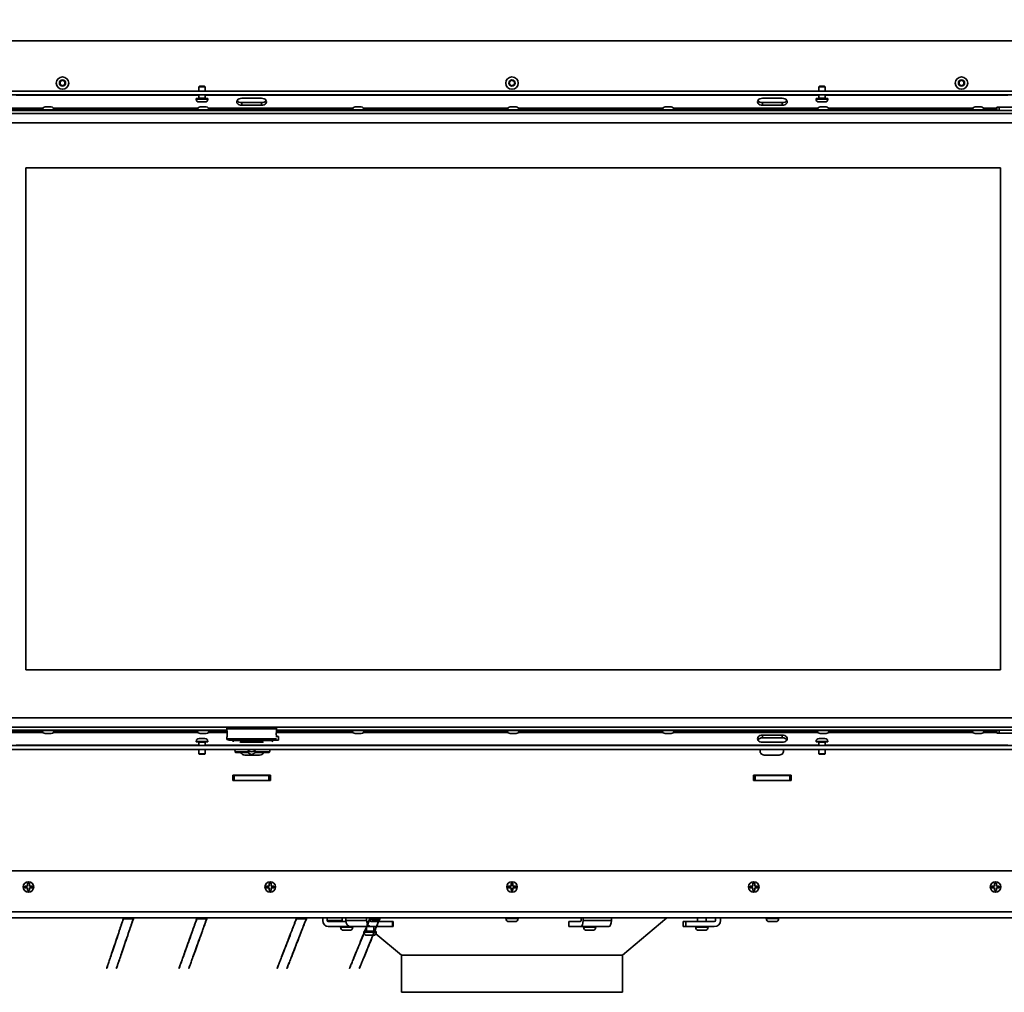
# Model space of a CAD drawing. Units: millimetres. Extents: x 400 to 5840, y 100 to 4100.
# Drawn here: x 839 to 1633, y 2679 to 3464 of the extents above; entities that cross this region are included whole.
import ezdxf

# ---------------------------------------------------------------- set-up
doc = ezdxf.new("R2010")
doc.units = ezdxf.units.MM
doc.header["$LTSCALE"] = 20
for name, color, linetype, lineweight in [('Bemaßungen(DIN)', 7, 'Continuous', 25), ('Sichtbare Kanten(DIN)', 7, 'Continuous', 35), ('Sichtbare tangentiale Kanten(DIN)', 7, 'Continuous', 35)]:
    doc.layers.add(name, color=color, linetype=linetype, lineweight=lineweight)
doc.styles.add('Aktuell-BSI', font='arial.ttf')
doc.dimstyles.new('STANDARD-DIN-Ortner', dxfattribs={"dimscale": 20, "dimtxt": 2.5, "dimasz": 2.5, "dimexe": 3.175, "dimexo": 0, "dimgap": 0.8, "dimtad": 1, "dimdec": 1, "dimrnd": 1e-08, "dimtxsty": 'Aktuell-BSI', "dimcen": 0.09, "dimdle": 10, "dimclrd": 7, "dimclre": 7, "dimclrt": 7, "dimadec": 0, "dimazin": 2, "dimtfac": 4, "dimtmove": 0, "dimatfit": 3, "dimfxl": 1, "dimtolj": 1, "dimtzin": 0, "dimlwd": 25, "dimlwe": 25, "dimarcsym": 0})

# ---------------------------------------------------------------- blocks, each defined once
blk = doc.blocks.new('*D7')
at = {"layer": 'Bemaßungen(DIN)', "color": 7, "linetype": 'Continuous', "lineweight": 25, "transparency": 16777216}
for p, q in [((780.76, 3403.45), (780.76, 3976.15)), ((1690.76, 3406.45), (1690.76, 3976.15)), ((830.76, 3912.65), (1640.76, 3912.65))]:
    blk.add_line(p, q, dxfattribs=at)
at = {"layer": 'Bemaßungen(DIN)', "color": 7, "linetype": 'Continuous', "transparency": 16777216}
for points in [[(830.76, 3920.98), (830.76, 3904.31), (780.76, 3912.65)], [(1640.76, 3920.98), (1640.76, 3904.31), (1690.76, 3912.65)]]:
    blk.add_solid(points, dxfattribs=at)
at = {"layer": 'Defpoints', "color": 0, "linetype": 'Continuous', "transparency": 16777216}
for p in [(1690.76, 3912.65), (780.76, 3403.45), (1690.76, 3406.45)]:
    blk.add_point(p, dxfattribs=at)
at = {"layer": 'Bemaßungen(DIN)', "color": 7, "linetype": 'Continuous', "lineweight": 25, "transparency": 16777216, "insert": (1180.61, 3979.71), "char_height": 50, "attachment_point": 1, "style": 'Aktuell-BSI'}
blk.add_mtext('\\A1;910', dxfattribs=at)
blk = doc.blocks.new('*D8')
at = {"layer": 'Bemaßungen(DIN)', "color": 7, "linetype": 'Continuous', "lineweight": 25, "transparency": 16777216}
for p, q in [((799.76, 3388.45), (799.76, 3848.33)), ((1673.76, 3388.45), (1673.76, 3848.33)), ((849.76, 3784.83), (1623.76, 3784.83))]:
    blk.add_line(p, q, dxfattribs=at)
at = {"layer": 'Bemaßungen(DIN)', "color": 7, "linetype": 'Continuous', "transparency": 16777216}
for points in [[(849.76, 3793.16), (849.76, 3776.49), (799.76, 3784.83)], [(1623.76, 3793.16), (1623.76, 3776.49), (1673.76, 3784.83)]]:
    blk.add_solid(points, dxfattribs=at)
at = {"layer": 'Defpoints', "color": 0, "linetype": 'Continuous', "transparency": 16777216}
for p in [(1673.76, 3784.83), (799.76, 3388.45), (1673.76, 3388.45)]:
    blk.add_point(p, dxfattribs=at)
at = {"layer": 'Bemaßungen(DIN)', "color": 7, "linetype": 'Continuous', "lineweight": 25, "transparency": 16777216, "insert": (1181.6, 3851.89), "char_height": 50, "attachment_point": 1, "style": 'Aktuell-BSI'}
blk.add_mtext('\\A1;874', dxfattribs=at)

msp = doc.modelspace()

# ---------------------------------------------------------------- linework, layer by layer
at = {"layer": 'Sichtbare Kanten(DIN)'}
for p, q in [((799.26, 3446.95), (1672.26, 3446.95)), ((871.26, 3414.1), (873.26, 3415.25)), ((873.26, 3415.25), (875.26, 3414.1)), ((1233.76, 3414.1), (1235.76, 3415.25)), ((1235.76, 3415.25), (1237.76, 3414.1)), ((1596.26, 3414.1), (1598.26, 3415.25)), ((1598.26, 3415.25), (1600.26, 3414.1)), ((871.26, 3411.79), (871.26, 3414.1)), ((873.26, 3410.64), (871.26, 3411.79)), ((875.26, 3411.79), (873.26, 3410.64)), ((875.26, 3414.1), (875.26, 3411.79)), ((983.75, 3410.45), (983.26, 3409.95)), ((988.26, 3409.95), (983.26, 3409.95)), ((983.26, 3409.95), (983.26, 3406.45)), ((983.75, 3410.45), (987.77, 3410.45)), ((987.77, 3410.45), (988.26, 3409.95)), ((988.26, 3409.95), (988.26, 3406.45)), ((1233.76, 3411.79), (1233.76, 3414.1)), ((1235.76, 3410.64), (1233.76, 3411.79)), ((1237.76, 3411.79), (1235.76, 3410.64)), ((1237.76, 3414.1), (1237.76, 3411.79)), ((1483.75, 3410.45), (1483.26, 3409.95)), ((1488.26, 3409.95), (1483.26, 3409.95)), ((1483.26, 3409.95), (1483.26, 3406.45)), ((1483.75, 3410.45), (1487.77, 3410.45)), ((1487.77, 3410.45), (1488.26, 3409.95)), ((1488.26, 3409.95), (1488.26, 3406.45)), ((1596.26, 3411.79), (1596.26, 3414.1)), ((1598.26, 3410.64), (1596.26, 3411.79)), ((1600.26, 3411.79), (1598.26, 3410.64)), ((1600.26, 3414.1), (1600.26, 3411.79)), ((1687.76, 3406.45), (780.76, 3406.45)), ((1687.76, 3403.45), (780.76, 3403.45)), ((990.51, 3400.45), (981.01, 3400.45)), ((981.01, 3400.45), (981.01, 3400.07)), ((983.26, 3403.45), (983.26, 3400.65)), ((988.26, 3403.45), (988.26, 3400.65)), ((990.51, 3400.45), (990.51, 3400.07)), ((1017.76, 3400.68), (1033.76, 3400.68)), ((1437.76, 3400.68), (1453.76, 3400.68)), ((1490.51, 3400.45), (1481.01, 3400.45)), ((1481.01, 3400.45), (1481.01, 3400.07)), ((1483.26, 3403.45), (1483.26, 3400.65)), ((1488.26, 3403.45), (1488.26, 3400.65)), ((1490.51, 3400.45), (1490.51, 3400.07)), ((857.02, 3391.55), (797.26, 3391.55)), ((800.26, 3390.95), (1673.26, 3390.95)), ((857.01, 3391.33), (857.01, 3390.95)), ((859.38, 3393.7), (864.14, 3393.7)), ((982.02, 3391.55), (866.5, 3391.55)), ((866.51, 3391.33), (866.51, 3390.95)), ((982.01, 3391.33), (982.01, 3390.95)), ((988.14, 3397.7), (983.38, 3397.7)), ((984.38, 3393.7), (989.14, 3393.7)), ((1107.02, 3391.55), (991.5, 3391.55)), ((991.51, 3391.33), (991.51, 3390.95)), ((1033.76, 3397.14), (1017.76, 3397.14)), ((1033.76, 3395.02), (1017.76, 3395.02)), ((1107.01, 3391.33), (1107.01, 3390.95)), ((1109.38, 3393.7), (1114.14, 3393.7)), ((1232.02, 3391.55), (1116.5, 3391.55)), ((1116.51, 3391.33), (1116.51, 3390.95)), ((1232.01, 3391.33), (1232.01, 3390.95)), ((1234.38, 3393.7), (1239.14, 3393.7)), ((1357.02, 3391.55), (1241.5, 3391.55)), ((1241.51, 3391.33), (1241.51, 3390.95)), ((1357.01, 3391.33), (1357.01, 3390.95)), ((1359.38, 3393.7), (1364.14, 3393.7)), ((1482.02, 3391.55), (1366.5, 3391.55)), ((1366.51, 3391.33), (1366.51, 3390.95)), ((1453.76, 3397.14), (1437.76, 3397.14)), ((1453.76, 3395.02), (1437.76, 3395.02)), ((1482.01, 3391.33), (1482.01, 3390.95)), ((1488.14, 3397.7), (1483.38, 3397.7)), ((1484.38, 3393.7), (1489.14, 3393.7)), ((1607.02, 3391.55), (1491.5, 3391.55)), ((1491.51, 3391.33), (1491.51, 3390.95)), ((1607.01, 3391.33), (1607.01, 3390.95)), ((1609.38, 3393.7), (1614.14, 3393.7)), ((1626.76, 3391.55), (1616.5, 3391.55)), ((1616.51, 3391.33), (1616.51, 3390.95)), ((1628.76, 3393.45), (1626.76, 3393.45)), ((1626.76, 3390.95), (1626.76, 3393.45)), ((1628.76, 3393.45), (1657.63, 3393.45)), ((1673.26, 3380.95), (800.26, 3380.95)), ((843.76, 2939.65), (843.76, 3344.45)), ((843.76, 3344.45), (1629.76, 3344.45)), ((1629.76, 3344.45), (1629.76, 2939.65)), ((1629.76, 2939.65), (843.76, 2939.65)), ((1673.26, 2900.95), (800.26, 2900.95)), ((800.26, 2890.95), (1005.88, 2890.95)), ((857.01, 2890.57), (857.01, 2890.95)), ((866.51, 2890.57), (866.51, 2890.95)), ((982.01, 2890.57), (982.01, 2890.95)), ((991.51, 2890.57), (991.51, 2890.95)), ((1005.88, 2892.06), (1005.88, 2890.8)), ((1044.88, 2893.06), (1006.88, 2893.06)), ((1045.88, 2892.06), (1045.88, 2890.8)), ((1045.88, 2890.95), (1673.26, 2890.95)), ((1107.01, 2890.57), (1107.01, 2890.95)), ((1116.51, 2890.57), (1116.51, 2890.95)), ((1232.01, 2890.57), (1232.01, 2890.95)), ((1241.51, 2890.57), (1241.51, 2890.95)), ((1357.01, 2890.57), (1357.01, 2890.95)), ((1366.51, 2890.57), (1366.51, 2890.95)), ((1482.01, 2890.57), (1482.01, 2890.95)), ((1491.51, 2890.57), (1491.51, 2890.95)), ((1607.01, 2890.57), (1607.01, 2890.95)), ((1616.51, 2890.57), (1616.51, 2890.95)), ((1626.76, 2890.95), (1626.76, 2888.45)), ((795.65, 2890.34), (857.02, 2890.34)), ((864.14, 2888.2), (859.38, 2888.2)), ((866.5, 2890.34), (982.02, 2890.34)), ((983.38, 2884.2), (988.14, 2884.2)), ((989.14, 2888.2), (984.38, 2888.2)), ((991.5, 2890.34), (1005.94, 2890.34)), ((1005.88, 2885.32), (1005.88, 2884.06)), ((1006.88, 2883.06), (1044.62, 2883.06)), ((1007.32, 2883.06), (1007.32, 2882.83)), ((1047.32, 2882.83), (1007.32, 2882.83)), ((1010.9, 2881.4), (1010.65, 2882.56)), ((1042.8, 2882.56), (1042.46, 2881.41)), ((1045.82, 2890.34), (1107.02, 2890.34)), ((1047.32, 2885.83), (1045.82, 2885.83)), ((1047.32, 2885.83), (1047.32, 2882.83)), ((1114.14, 2888.2), (1109.38, 2888.2)), ((1116.5, 2890.34), (1232.02, 2890.34)), ((1239.14, 2888.2), (1234.38, 2888.2)), ((1241.5, 2890.34), (1357.02, 2890.34)), ((1364.14, 2888.2), (1359.38, 2888.2)), ((1366.5, 2890.34), (1482.02, 2890.34)), ((1437.76, 2886.87), (1453.76, 2886.87)), ((1437.76, 2884.75), (1453.76, 2884.75)), ((1483.38, 2884.2), (1488.14, 2884.2)), ((1489.14, 2888.2), (1484.38, 2888.2)), ((1491.5, 2890.34), (1607.02, 2890.34)), ((1614.14, 2888.2), (1609.38, 2888.2)), ((1616.5, 2890.34), (1626.76, 2890.34)), ((1628.76, 2888.45), (1626.76, 2888.45)), ((1628.76, 2888.45), (1657.63, 2888.45)), ((783.76, 2878.45), (1690.76, 2878.45)), ((783.76, 2875.45), (1690.76, 2875.45)), ((981.01, 2881.45), (981.01, 2881.83)), ((981.01, 2881.45), (990.51, 2881.45)), ((983.26, 2878.45), (983.26, 2881.25)), ((983.26, 2871.94), (983.26, 2875.45)), ((988.26, 2878.45), (988.26, 2881.25)), ((988.26, 2871.94), (988.26, 2875.45)), ((990.51, 2881.45), (990.51, 2881.83)), ((1012.57, 2873.56), (1012.17, 2875.45)), ((1033.76, 2881.21), (1017.76, 2881.21)), ((1040.73, 2875.45), (1040.18, 2873.56)), ((1453.76, 2881.21), (1437.76, 2881.21)), ((1481.01, 2881.45), (1481.01, 2881.83)), ((1481.01, 2881.45), (1490.51, 2881.45)), ((1483.26, 2878.45), (1483.26, 2881.25)), ((1483.26, 2871.94), (1483.26, 2875.45)), ((1488.26, 2878.45), (1488.26, 2881.25)), ((1488.26, 2871.94), (1488.26, 2875.45)), ((1490.51, 2881.45), (1490.51, 2881.83)), ((983.26, 2871.94), (988.26, 2871.94)), ((983.75, 2871.45), (983.26, 2871.94)), ((987.77, 2871.45), (983.75, 2871.45)), ((987.77, 2871.45), (988.26, 2871.94)), ((1023.21, 2872.9), (1012.73, 2872.9)), ((1020.26, 2870.8), (1032.26, 2870.8)), ((1025.81, 2871.4), (1025.77, 2871.4)), ((1039.95, 2872.9), (1028.41, 2872.9)), ((1451.26, 2870.8), (1439.26, 2870.8)), ((1483.26, 2871.94), (1488.26, 2871.94)), ((1483.75, 2871.45), (1483.26, 2871.94)), ((1487.77, 2871.45), (1483.75, 2871.45)), ((1487.77, 2871.45), (1488.26, 2871.94)), ((1010.51, 2854.65), (1010.51, 2850.2)), ((1041.01, 2854.65), (1010.51, 2854.65)), ((1010.76, 2854.45), (1010.51, 2854.45)), ((1011.76, 2854.45), (1010.76, 2854.45)), ((1010.76, 2850.45), (1010.76, 2854.45)), ((1039.76, 2854.45), (1011.76, 2854.45)), ((1040.76, 2854.45), (1039.76, 2854.45)), ((1041.01, 2854.45), (1040.76, 2854.45)), ((1040.76, 2854.45), (1040.76, 2850.45)), ((1041.01, 2850.2), (1041.01, 2854.65)), ((1430.51, 2854.65), (1430.51, 2850.2)), ((1461.01, 2854.65), (1430.51, 2854.65)), ((1430.51, 2854.45), (1430.76, 2854.45)), ((1430.76, 2850.45), (1430.76, 2854.45)), ((1430.76, 2854.45), (1431.76, 2854.45)), ((1431.76, 2854.45), (1459.76, 2854.45)), ((1459.76, 2854.45), (1460.76, 2854.45)), ((1460.76, 2854.45), (1460.76, 2850.45)), ((1460.76, 2854.45), (1461.01, 2854.45)), ((1461.01, 2850.2), (1461.01, 2854.65)), ((1010.76, 2850.45), (1010.51, 2850.45)), ((1010.51, 2850.2), (1041.01, 2850.2)), ((1011.76, 2850.45), (1010.76, 2850.45)), ((1039.76, 2850.45), (1011.76, 2850.45)), ((1040.76, 2850.45), (1039.76, 2850.45)), ((1041.01, 2850.45), (1040.76, 2850.45)), ((1430.51, 2850.45), (1430.76, 2850.45)), ((1430.51, 2850.2), (1461.01, 2850.2)), ((1430.76, 2850.45), (1431.76, 2850.45)), ((1431.76, 2850.45), (1459.76, 2850.45)), ((1459.76, 2850.45), (1460.76, 2850.45)), ((1460.76, 2850.45), (1461.01, 2850.45)), ((1658.21, 2777.45), (716.46, 2777.45)), ((842.76, 2765.2), (842.76, 2763.7)), ((845.01, 2765.2), (842.76, 2765.2)), ((842.76, 2763.7), (845.01, 2763.7)), ((845.01, 2767.45), (845.01, 2765.2)), ((846.51, 2767.45), (845.01, 2767.45)), ((845.01, 2763.7), (845.01, 2761.45)), ((846.51, 2765.2), (846.51, 2767.45)), ((848.76, 2765.2), (846.51, 2765.2)), ((846.51, 2763.7), (848.76, 2763.7)), ((846.51, 2761.45), (846.51, 2763.7)), ((848.76, 2763.7), (848.76, 2765.2)), ((1037.76, 2765.2), (1037.76, 2763.7)), ((1040.01, 2765.2), (1037.76, 2765.2)), ((1037.76, 2763.7), (1040.01, 2763.7)), ((1040.01, 2767.45), (1040.01, 2765.2)), ((1041.51, 2767.45), (1040.01, 2767.45)), ((1040.01, 2763.7), (1040.01, 2761.45)), ((1041.51, 2765.2), (1041.51, 2767.45)), ((1043.76, 2765.2), (1041.51, 2765.2)), ((1041.51, 2763.7), (1043.76, 2763.7)), ((1041.51, 2761.45), (1041.51, 2763.7)), ((1043.76, 2763.7), (1043.76, 2765.2)), ((1232.76, 2765.2), (1232.76, 2763.7)), ((1235.01, 2765.2), (1232.76, 2765.2)), ((1232.76, 2763.7), (1235.01, 2763.7)), ((1235.01, 2767.45), (1235.01, 2765.2)), ((1236.51, 2767.45), (1235.01, 2767.45)), ((1235.01, 2763.7), (1235.01, 2761.45)), ((1236.51, 2765.2), (1236.51, 2767.45)), ((1238.76, 2765.2), (1236.51, 2765.2)), ((1236.51, 2763.7), (1238.76, 2763.7)), ((1236.51, 2761.45), (1236.51, 2763.7)), ((1238.76, 2763.7), (1238.76, 2765.2)), ((1427.76, 2765.2), (1427.76, 2763.7)), ((1430.01, 2765.2), (1427.76, 2765.2)), ((1427.76, 2763.7), (1430.01, 2763.7)), ((1430.01, 2767.45), (1430.01, 2765.2)), ((1431.51, 2767.45), (1430.01, 2767.45)), ((1430.01, 2763.7), (1430.01, 2761.45)), ((1431.51, 2765.2), (1431.51, 2767.45)), ((1433.76, 2765.2), (1431.51, 2765.2)), ((1431.51, 2763.7), (1433.76, 2763.7)), ((1431.51, 2761.45), (1431.51, 2763.7)), ((1433.76, 2763.7), (1433.76, 2765.2)), ((1622.76, 2765.2), (1622.76, 2763.7)), ((1625.01, 2765.2), (1622.76, 2765.2)), ((1622.76, 2763.7), (1625.01, 2763.7)), ((1625.01, 2767.45), (1625.01, 2765.2)), ((1626.51, 2767.45), (1625.01, 2767.45)), ((1625.01, 2763.7), (1625.01, 2761.45)), ((1626.51, 2765.2), (1626.51, 2767.45)), ((1628.76, 2765.2), (1626.51, 2765.2)), ((1626.51, 2763.7), (1628.76, 2763.7)), ((1626.51, 2761.45), (1626.51, 2763.7)), ((1628.76, 2763.7), (1628.76, 2765.2)), ((845.01, 2761.45), (846.51, 2761.45)), ((1040.01, 2761.45), (1041.51, 2761.45)), ((1235.01, 2761.45), (1236.51, 2761.45)), ((1430.01, 2761.45), (1431.51, 2761.45)), ((1625.01, 2761.45), (1626.51, 2761.45)), ((1755.76, 2739.45), (715.76, 2739.45)), ((922.38, 2739), (922.38, 2739.45)), ((922.38, 2738.65), (924.38, 2738.65)), ((924.38, 2738.65), (928.38, 2738.65)), ((926.38, 2739), (926.38, 2739.45)), ((928.38, 2738.65), (930.38, 2738.65)), ((930.38, 2739), (930.38, 2739.45)), ((981.61, 2739), (981.61, 2739.45)), ((983.61, 2738.65), (981.61, 2738.65)), ((983.61, 2738.65), (987.61, 2738.65)), ((985.61, 2739), (985.61, 2739.45)), ((987.61, 2738.65), (989.61, 2738.65)), ((989.61, 2739), (989.61, 2739.45)), ((1061.92, 2739), (1061.92, 2739.45)), ((1061.92, 2738.65), (1063.92, 2738.65)), ((1063.92, 2738.65), (1067.92, 2738.65)), ((1065.92, 2739), (1065.92, 2739.45)), ((1067.92, 2738.65), (1069.92, 2738.65)), ((1069.92, 2739), (1069.92, 2739.45)), ((1083.16, 2737.45), (1083.16, 2739.45)), ((1086.62, 2737.45), (1086.62, 2739.45)), ((1087.49, 2736.45), (1101.88, 2736.45)), ((1087.49, 2732.45), (1105.52, 2732.45)), ((1097.4, 2732.45), (1097.4, 2731.95)), ((1098.84, 2736.45), (1098.84, 2739.45)), ((1101.81, 2739.45), (1101.81, 2737.45)), ((1122.25, 2732.45), (1105.52, 2732.45)), ((1107.4, 2732.45), (1107.4, 2731.95)), ((1118.32, 2728.7), (1118.32, 2732.45)), ((1118.54, 2737.45), (1118.54, 2739.45)), ((1121.15, 2739), (1121.15, 2739.45)), ((1123.15, 2738.65), (1121.15, 2738.65)), ((1121.51, 2737.45), (1121.51, 2738.65)), ((1122.25, 2736.45), (1139.34, 2736.45)), ((1122.25, 2732.45), (1139.34, 2732.45)), ((1122.65, 2737.95), (1122.65, 2738.65)), ((1122.65, 2737.95), (1127.65, 2737.95)), ((1123.15, 2737.45), (1122.65, 2737.95)), ((1123.15, 2738.65), (1127.15, 2738.65)), ((1123.15, 2737.45), (1127.15, 2737.45)), ((1124.32, 2736.45), (1124.32, 2737.45)), ((1124.32, 2728.7), (1124.32, 2732.45)), ((1125.15, 2739), (1125.15, 2739.45)), ((1127.15, 2738.65), (1129.15, 2738.65)), ((1127.15, 2737.45), (1127.65, 2737.95)), ((1127.65, 2737.95), (1127.65, 2738.65)), ((1129.15, 2739), (1129.15, 2739.45)), ((1140.01, 2736.45), (1139.34, 2736.45)), ((1140.01, 2732.45), (1139.34, 2732.45)), ((1140.01, 2732.45), (1140.01, 2736.45)), ((1230.76, 2739.45), (1230.76, 2738.95)), ((1233.26, 2736.45), (1238.26, 2736.45)), ((1240.76, 2739.45), (1240.76, 2738.95)), ((1281.69, 2736.45), (1281.52, 2736.45)), ((1281.52, 2732.45), (1281.52, 2736.45)), ((1281.69, 2732.45), (1281.52, 2732.45)), ((1281.69, 2736.45), (1291.05, 2736.45)), ((1281.69, 2732.45), (1291.05, 2732.45)), ((1313.89, 2732.45), (1291.05, 2732.45)), ((1291.46, 2739.45), (1291.46, 2737.45)), ((1293.08, 2739.45), (1293.08, 2737.45)), ((1293.4, 2732.45), (1293.4, 2731.95)), ((1303.4, 2732.45), (1303.4, 2731.95)), ((1315.92, 2737.45), (1315.92, 2739.45)), ((1324.76, 2709.45), (1360.76, 2739.45)), ((1375.92, 2736.45), (1373.92, 2736.45)), ((1373.92, 2732.45), (1373.92, 2736.45)), ((1375.92, 2732.45), (1373.92, 2732.45)), ((1375.92, 2736.45), (1398.92, 2736.45)), ((1375.92, 2732.45), (1398.92, 2732.45)), ((1383.92, 2732.45), (1383.92, 2731.95)), ((1385.36, 2736.45), (1385.36, 2739.45)), ((1392.48, 2736.45), (1392.48, 2739.45)), ((1393.92, 2732.45), (1393.92, 2731.95)), ((1399.92, 2739.45), (1399.92, 2737.45)), ((1403.92, 2739.45), (1403.92, 2737.45)), ((1440.76, 2739.45), (1440.76, 2738.95)), ((1443.26, 2736.45), (1448.26, 2736.45)), ((1450.76, 2739.45), (1450.76, 2738.95)), ((1099.9, 2729.45), (1104.9, 2729.45)), ((1126.32, 2728.45), (1116.32, 2728.45)), ((1116.32, 2728.45), (1116.32, 2727.95)), ((1118.82, 2725.45), (1123.82, 2725.45)), ((1146.76, 2709.45), (1126.01, 2726.74)), ((1126.32, 2728.45), (1126.32, 2727.95)), ((1295.9, 2729.45), (1300.9, 2729.45)), ((1386.42, 2729.45), (1391.42, 2729.45)), ((1324.76, 2709.45), (1146.76, 2709.45)), ((1146.76, 2709.45), (1146.76, 2679.45)), ((1146.76, 2709.45), (1324.76, 2709.45)), ((1324.76, 2709.45), (1324.76, 2679.45)), ((1146.76, 2679.45), (1324.76, 2679.45))]:
    msp.add_line(p, q, dxfattribs=at)
for centre, radius in [((873.26, 3412.95), 5), ((1235.76, 3412.95), 5), ((1598.26, 3412.95), 5), ((845.76, 2764.45), 4.25), ((1040.76, 2764.45), 4.25), ((1235.76, 2764.45), 4.25), ((1430.76, 2764.45), 4.25), ((1625.76, 2764.45), 4.25)]:
    msp.add_circle(centre, radius, dxfattribs=at)
for centre, radius, start, end in [((983.38, 3400.07), 2.37, 180, 270), ((983.06, 3400.65), 0.2, 270, 0), ((988.14, 3400.07), 2.37, 270, 0), ((988.46, 3400.65), 0.2, 180, 270), ((1483.38, 3400.07), 2.37, 180, 270), ((1483.06, 3400.65), 0.2, 270, 0), ((1488.14, 3400.07), 2.37, 270, 0), ((1488.46, 3400.65), 0.2, 180, 270), ((859.38, 3391.33), 2.37, 90, 180), ((864.14, 3391.33), 2.37, 0, 90), ((984.38, 3391.33), 2.37, 90, 180), ((989.14, 3391.33), 2.37, 0, 90), ((1109.38, 3391.33), 2.37, 90, 180), ((1114.14, 3391.33), 2.37, 0, 90), ((1234.38, 3391.33), 2.37, 90, 180), ((1239.14, 3391.33), 2.37, 0, 90), ((1359.38, 3391.33), 2.37, 90, 180), ((1364.14, 3391.33), 2.37, 0, 90), ((1484.38, 3391.33), 2.37, 90, 180), ((1489.14, 3391.33), 2.37, 0, 90), ((1609.38, 3391.33), 2.37, 90, 180), ((1614.14, 3391.33), 2.37, 0, 90), ((859.38, 2890.57), 2.37, 180, 270), ((864.14, 2890.57), 2.37, 270, 0), ((984.38, 2890.57), 2.37, 180, 270), ((989.14, 2890.57), 2.37, 270, 0), ((1006.88, 2892.06), 1, 90, 180), ((1044.88, 2892.06), 1, 0, 90), ((1109.38, 2890.57), 2.37, 180, 270), ((1114.14, 2890.57), 2.37, 270, 0), ((1234.38, 2890.57), 2.37, 180, 270), ((1239.14, 2890.57), 2.37, 270, 0), ((1359.38, 2890.57), 2.37, 180, 270), ((1364.14, 2890.57), 2.37, 270, 0), ((1484.38, 2890.57), 2.37, 180, 270), ((1489.14, 2890.57), 2.37, 270, 0), ((1609.38, 2890.57), 2.37, 180, 270), ((1614.14, 2890.57), 2.37, 270, 0), ((983.38, 2881.83), 2.37, 90, 180), ((988.14, 2881.83), 2.37, 0, 90), ((1006.88, 2884.06), 1, 180, 270), ((1483.38, 2881.83), 2.37, 90, 180), ((1488.14, 2881.83), 2.37, 0, 90), ((983.06, 2881.25), 0.2, 0, 90), ((988.46, 2881.25), 0.2, 90, 180), ((1439.26, 2874.3), 3.5, 160.81791, 270), ((1451.26, 2874.3), 3.5, 270, 19.18209), ((1483.06, 2881.25), 0.2, 0, 90), ((1488.46, 2881.25), 0.2, 90, 180), ((1020.26, 2874.3), 3.5, 203.57818, 270), ((1032.26, 2874.3), 3.5, 270, 336.42182), ((1099.9, 2731.95), 2.5, 180, 270), ((1104.9, 2731.95), 2.5, 270, 0), ((1233.26, 2738.95), 2.5, 180, 270), ((1238.26, 2738.95), 2.5, 270, 0), ((1295.9, 2731.95), 2.5, 180, 270), ((1300.9, 2731.95), 2.5, 270, 0), ((1386.42, 2731.95), 2.5, 180, 270), ((1391.42, 2731.95), 2.5, 270, 0), ((1398.92, 2737.45), 1, 270, 0), ((1398.92, 2737.45), 5, 270, 0), ((1443.26, 2738.95), 2.5, 180, 270), ((1448.26, 2738.95), 2.5, 270, 0), ((1118.82, 2727.95), 2.5, 180, 270), ((1118.07, 2728.7), 0.25, 270, 0), ((1123.82, 2727.95), 2.5, 270, 0), ((1124.57, 2728.7), 0.25, 180, 270)]:
    msp.add_arc(centre, radius, start, end, dxfattribs=at)
for centre, major_axis, ratio, start_param, end_param in [((1017.76, 3397.85), (-4, 0), 0.707107, 4.712389, 7.853982), ((1017.76, 3399.97), (-4, 0), 0.707107, 0.384397, 1.570796), ((1033.76, 3397.85), (4, 0), 0.707107, 4.712389, 7.853982), ((1033.76, 3399.97), (4, 0), 0.707107, 4.712389, 5.898789), ((1437.76, 3397.85), (-4, 0), 0.707107, 4.712389, 7.853982), ((1437.76, 3399.97), (-4, 0), 0.707107, 0.384397, 1.570796), ((1453.76, 3397.85), (4, 0), 0.707107, 4.712389, 7.853982), ((1453.76, 3399.97), (4, 0), 0.707107, 4.712389, 5.898789), ((1437.76, 2884.04), (-4, 0), 0.707107, 4.712389, 7.853982), ((1437.76, 2881.92), (-4, 0), 0.707107, 4.712389, 5.898789), ((1453.76, 2884.04), (4, 0), 0.707107, 4.712389, 7.853982), ((1453.76, 2881.92), (4, 0), 0.707107, 0.384397, 1.570796), ((1017.76, 2884.04), (-4, 0), 0.707107, 1.205409, 1.570796), ((1033.76, 2884.04), (-4, 0), 0.707107, 1.570796, 1.945622), ((1025.77, 2874.4), (0, -3), 0.999999, 5.235988, 6.283185), ((1087.49, 2737.45), (0, -5), 0.866025, 4.712389, 6.283185), ((1087.49, 2737.45), (0, -1), 0.866025, 4.712389, 6.283185), ((1105.52, 2737.45), (0, -5), 0.743145, 4.712389, 6.283185), ((1122.25, 2737.45), (0, -5), 0.743145, 4.712389, 6.283185), ((1122.25, 2737.45), (0, -1), 0.743145, 4.712389, 6.283185), ((1291.05, 2737.45), (0, -1), 0.406737, 0, 1.570796), ((1291.05, 2737.45), (0, -5), 0.406737, 0, 1.570796), ((1313.89, 2737.45), (0, -5), 0.406737, 0, 1.570796)]:
    msp.add_ellipse(centre, major_axis=major_axis, ratio=ratio, start_param=start_param, end_param=end_param, dxfattribs=at)
for points, knots in [([(1006.08, 2888.06), (1006.08, 2888.24), (1006.08, 2888.6), (1006.05, 2889.12), (1006.02, 2889.6), (1005.98, 2890.01), (1005.94, 2890.36), (1005.91, 2890.61), (1005.89, 2890.77), (1005.88, 2890.82), (1005.89, 2890.77), (1005.91, 2890.61), (1005.95, 2890.36), (1005.99, 2890.01), (1006.03, 2889.6), (1006.06, 2889.12), (1006.08, 2888.6), (1006.09, 2888.06), (1006.08, 2887.52), (1006.06, 2887), (1006.03, 2886.52), (1005.99, 2886.11), (1005.95, 2885.76), (1005.91, 2885.51), (1005.89, 2885.35), (1005.88, 2885.3), (1005.89, 2885.35), (1005.91, 2885.51), (1005.94, 2885.76), (1005.98, 2886.11), (1006.02, 2886.52), (1006.05, 2887), (1006.08, 2887.52), (1006.08, 2887.88), (1006.08, 2888.06)], [0, 0, 0, 0, 0.030524, 0.061541, 0.092632, 0.123638, 0.154795, 0.186501, 0.218347, 0.249915, 0.281484, 0.313377, 0.34511, 0.376322, 0.407327, 0.438395, 0.469388, 0.500005, 0.530586, 0.561626, 0.592675, 0.623709, 0.65489, 0.686641, 0.718495, 0.750087, 0.78163, 0.813508, 0.845196, 0.876381, 0.907357, 0.938467, 0.969492, 1, 1, 1, 1]), ([(1045.68, 2888.06), (1045.68, 2888.24), (1045.69, 2888.6), (1045.71, 2889.12), (1045.75, 2889.6), (1045.78, 2890.01), (1045.82, 2890.36), (1045.86, 2890.61), (1045.88, 2890.76), (1045.88, 2890.8), (1045.88, 2890.8)], [0, 0, 0, 0, 0.0305272, 0.0615283, 0.0926482, 0.1236608, 0.1548377, 0.1865823, 0.2184355, 0.2483996, 0.2483996, 0.2483996, 0.2483996]), ([(1010.65, 2882.56), (1010.62, 2882.65), (1010.59, 2882.72), (1010.57, 2882.76), (1010.54, 2882.81), (1010.51, 2882.83), (1010.48, 2882.83)], [0, 0, 0, 0, 0.5, 0.5, 0.5, 1, 1, 1, 1]), ([(1043.03, 2882.83), (1042.99, 2882.83), (1042.95, 2882.81), (1042.91, 2882.76), (1042.87, 2882.72), (1042.84, 2882.65), (1042.8, 2882.56)], [0, 0, 0, 0, 0.5, 0.5, 0.5, 1, 1, 1, 1]), ([(1045.87, 2885.38), (1045.87, 2885.41), (1045.86, 2885.52), (1045.82, 2885.77), (1045.78, 2886.11), (1045.75, 2886.52), (1045.71, 2887), (1045.69, 2887.52), (1045.68, 2887.88), (1045.68, 2888.06)], [0.7842523, 0.7842523, 0.7842523, 0.7842523, 0.8135678, 0.8452661, 0.8764708, 0.9074286, 0.9385221, 0.9695116, 1, 1, 1, 1]), ([(1012.73, 2872.9), (1012.7, 2872.9), (1012.68, 2872.95), (1012.62, 2873.18), (1012.59, 2873.35), (1012.57, 2873.56)], [0, 0, 0, 0, 0.5, 0.5, 1, 1, 1, 1]), ([(1028.73, 2873.7), (1028.67, 2873.49), (1028.6, 2873.28), (1028.36, 2872.8), (1028.18, 2872.53), (1027.73, 2872.07), (1027.47, 2871.88), (1026.91, 2871.59), (1026.6, 2871.48), (1026.13, 2871.41), (1025.97, 2871.4), (1025.81, 2871.4)], [0.3627795, 0.3627795, 0.3627795, 0.3627795, 0.4286826, 0.4286826, 0.5236029, 0.5236029, 0.6191948, 0.6191948, 0.7147857, 0.7147857, 0.7624505, 0.7624505, 0.7624505, 0.7624505]), ([(1040.18, 2873.56), (1040.14, 2873.35), (1040.1, 2873.18), (1040.02, 2872.95), (1039.99, 2872.9), (1039.95, 2872.9)], [0, 0, 0, 0, 0.5, 0.5, 1, 1, 1, 1])]:
    msp.add_open_spline(points, degree=3, knots=knots, dxfattribs=at)
for points, weights in [([(922.38, 2738.65), (895.89, 2660.13), (922.38, 2739)], [1.85452948354, 1.85452948354, 1.72138025726]), ([(930.38, 2738.65), (903.66, 2660.13), (930.38, 2739)], [1.85452948354, 1.85452948354, 1.72138025726]), ([(922.38, 2739), (923.45, 2738.65), (924.38, 2738.65)], [1.72138025726, 1.85452948354, 1.85452948354]), ([(924.38, 2738.65), (925.31, 2738.65), (926.38, 2739)], [1.85452948354, 1.85452948354, 1.72138025726]), ([(926.38, 2739), (927.45, 2738.65), (928.38, 2738.65)], [1.72138025726, 1.85452948354, 1.85452948354]), ([(928.38, 2738.65), (929.31, 2738.65), (930.38, 2739)], [1.85452948354, 1.85452948354, 1.72138025726]), ([(981.61, 2739), (953.42, 2660.13), (981.61, 2738.65)], [1.72138025726, 1.85452948354, 1.85452948354]), ([(989.61, 2739), (961.19, 2660.13), (989.61, 2738.65)], [1.72138025726, 1.85452948354, 1.85452948354]), ([(981.61, 2739), (982.68, 2738.65), (983.61, 2738.65)], [1.72138025726, 1.85452948354, 1.85452948354]), ([(983.61, 2738.65), (984.54, 2738.65), (985.61, 2739)], [1.85452948354, 1.85452948354, 1.72138025726]), ([(985.61, 2739), (986.68, 2738.65), (987.61, 2738.65)], [1.72138025726, 1.85452948354, 1.85452948354]), ([(987.61, 2738.65), (988.54, 2738.65), (989.61, 2739)], [1.85452948354, 1.85452948354, 1.72138025726]), ([(1061.92, 2738.65), (1031.42, 2660.13), (1061.92, 2739)], [1.85452948354, 1.85452948354, 1.72138025726]), ([(1069.92, 2738.65), (1039.19, 2660.13), (1069.92, 2739)], [1.85452948354, 1.85452948354, 1.72138025726]), ([(1061.92, 2739), (1062.99, 2738.65), (1063.92, 2738.65)], [1.72138025726, 1.85452948354, 1.85452948354]), ([(1063.92, 2738.65), (1064.85, 2738.65), (1065.92, 2739)], [1.85452948354, 1.85452948354, 1.72138025726]), ([(1065.92, 2739), (1066.99, 2738.65), (1067.92, 2738.65)], [1.72138025726, 1.85452948354, 1.85452948354]), ([(1067.92, 2738.65), (1068.85, 2738.65), (1069.92, 2739)], [1.85452948354, 1.85452948354, 1.72138025726]), ([(1121.15, 2739), (1088.95, 2660.13), (1121.15, 2738.65)], [1.72138025726, 1.85452948354, 1.85452948354]), ([(1129.15, 2739), (1096.72, 2660.13), (1129.15, 2738.65)], [1.72138025726, 1.85452948354, 1.85452948354]), ([(1121.15, 2739), (1122.22, 2738.65), (1123.15, 2738.65)], [1.72138025726, 1.85452948354, 1.85452948354]), ([(1123.15, 2738.65), (1124.07, 2738.65), (1125.15, 2739)], [1.85452948354, 1.85452948354, 1.72138025726]), ([(1125.15, 2739), (1126.22, 2738.65), (1127.15, 2738.65)], [1.72138025726, 1.85452948354, 1.85452948354]), ([(1127.15, 2738.65), (1128.07, 2738.65), (1129.15, 2739)], [1.85452948354, 1.85452948354, 1.72138025726])]:
    msp.add_rational_spline(points, weights, degree=2, dxfattribs=at)
at = {"layer": 'Sichtbare tangentiale Kanten(DIN)'}
for p, q in [((835.94, 3403.15), (983.26, 3403.15)), ((981.01, 3400.07), (990.51, 3400.07)), ((983.26, 3400.65), (988.26, 3400.65)), ((988.26, 3403.15), (1483.26, 3403.15)), ((1481.01, 3400.07), (1490.51, 3400.07)), ((1483.26, 3400.65), (1488.26, 3400.65)), ((1488.26, 3403.15), (1635.58, 3403.15)), ((797.26, 3392.73), (857.47, 3392.73)), ((866.51, 3391.33), (857.01, 3391.33)), ((866.06, 3392.73), (982.47, 3392.73)), ((991.51, 3391.33), (982.01, 3391.33)), ((991.06, 3392.73), (1107.47, 3392.73)), ((1017.76, 3397.14), (1017.76, 3395.02)), ((1033.76, 3395.02), (1033.76, 3397.14)), ((1116.51, 3391.33), (1107.01, 3391.33)), ((1116.06, 3392.73), (1232.47, 3392.73)), ((1241.51, 3391.33), (1232.01, 3391.33)), ((1241.06, 3392.73), (1357.47, 3392.73)), ((1366.51, 3391.33), (1357.01, 3391.33)), ((1366.06, 3392.73), (1482.47, 3392.73)), ((1437.76, 3397.14), (1437.76, 3395.02)), ((1453.76, 3395.02), (1453.76, 3397.14)), ((1491.51, 3391.33), (1482.01, 3391.33)), ((1491.06, 3392.73), (1607.47, 3392.73)), ((1616.51, 3391.33), (1607.01, 3391.33)), ((1616.06, 3392.73), (1626.76, 3392.73)), ((1628.76, 3393.45), (1628.76, 3390.95)), ((1673.26, 3388.45), (800.26, 3388.45)), ((1673.26, 2893.45), (800.26, 2893.45)), ((857.01, 2890.57), (866.51, 2890.57)), ((982.01, 2890.57), (991.51, 2890.57)), ((1005.88, 2892.06), (1045.88, 2892.06)), ((1107.01, 2890.57), (1116.51, 2890.57)), ((1232.01, 2890.57), (1241.51, 2890.57)), ((1357.01, 2890.57), (1366.51, 2890.57)), ((1482.01, 2890.57), (1491.51, 2890.57)), ((1607.01, 2890.57), (1616.51, 2890.57)), ((1628.76, 2888.45), (1628.76, 2890.95)), ((857.47, 2889.16), (794.61, 2889.16)), ((982.47, 2889.16), (866.06, 2889.16)), ((1006.05, 2889.16), (991.06, 2889.16)), ((1045.87, 2884.06), (1005.88, 2884.06)), ((1010.65, 2882.56), (1042.8, 2882.56)), ((1107.47, 2889.16), (1045.72, 2889.16)), ((1232.47, 2889.16), (1116.06, 2889.16)), ((1357.47, 2889.16), (1241.06, 2889.16)), ((1482.47, 2889.16), (1366.06, 2889.16)), ((1437.76, 2886.87), (1437.76, 2884.75)), ((1453.76, 2884.75), (1453.76, 2886.87)), ((1607.47, 2889.16), (1491.06, 2889.16)), ((1626.76, 2889.16), (1616.06, 2889.16)), ((983.26, 2878.74), (835.94, 2878.74)), ((990.51, 2881.83), (981.01, 2881.83)), ((988.26, 2881.25), (983.26, 2881.25)), ((1483.26, 2878.74), (988.26, 2878.74)), ((1490.51, 2881.83), (1481.01, 2881.83)), ((1488.26, 2881.25), (1483.26, 2881.25)), ((1635.58, 2878.74), (1488.26, 2878.74)), ((1022.92, 2873.56), (1012.57, 2873.56)), ((1040.18, 2873.56), (1028.69, 2873.56)), ((1011.76, 2854.45), (1011.76, 2850.45)), ((1039.76, 2850.45), (1039.76, 2854.45)), ((1431.76, 2854.45), (1431.76, 2850.45)), ((1459.76, 2850.45), (1459.76, 2854.45)), ((714.46, 2744.45), (1757.06, 2744.45)), ((1098.84, 2737.45), (1086.62, 2737.45)), ((1107.4, 2731.95), (1097.4, 2731.95)), ((1101.81, 2737.45), (1118.54, 2737.45)), ((1139.34, 2732.45), (1139.34, 2736.45)), ((1240.76, 2738.95), (1230.76, 2738.95)), ((1281.69, 2736.45), (1281.69, 2732.45)), ((1293.08, 2737.45), (1315.92, 2737.45)), ((1303.4, 2731.95), (1293.4, 2731.95)), ((1375.92, 2736.45), (1375.92, 2732.45)), ((1393.92, 2731.95), (1383.92, 2731.95)), ((1450.76, 2738.95), (1440.76, 2738.95)), ((1126.32, 2727.95), (1116.32, 2727.95)), ((1124.32, 2728.7), (1118.32, 2728.7))]:
    msp.add_line(p, q, dxfattribs=at)
for centre in [(873.26, 3412.95), (1235.76, 3412.95), (1598.26, 3412.95)]:
    msp.add_circle(centre, 2.5, dxfattribs=at)
for centre, major_axis, ratio, start_param, end_param in [((1025.81, 2875.57), (3, 0), 0.707106, 3.218254, 6.210474), ((1025.81, 2874.4), (0, -3), 0.999999, 4.951698, 6.283185)]:
    msp.add_ellipse(centre, major_axis=major_axis, ratio=ratio, start_param=start_param, end_param=end_param, dxfattribs=at)
msp.add_open_spline([(1006.08, 2888.06), (1006.09, 2888.06)], degree=1, dxfattribs=at)

# ---------------------------------------------------------------- dimensions: what is measured, and where the dimension line sits
at = {"layer": 'Bemaßungen(DIN)', "color": 7, "linetype": 'Continuous', "lineweight": 25}
for base, p1, p2, picture, middle in [((1690.76, 3912.65), (780.76, 3403.45), (1690.76, 3406.45), '*D7', (1235.76, 3912.65)), ((1673.76, 3784.83), (799.76, 3388.45), (1673.76, 3388.45), '*D8', (1236.76, 3784.83))]:
    dim = msp.add_linear_dim(base=base, p1=p1, p2=p2, angle=180, dimstyle='STANDARD-DIN-Ortner', override={"dimdec": 1, "dimtp": 0, "dimtm": 0, "dimtdec": 2, "dimtofl": 0, "dimatfit": 1}, dxfattribs=at)
    dim.commit()
    dim.dimension.update_dxf_attribs({"geometry": picture, "text_midpoint": middle, "dimtype": 160})

doc.saveas('drawing.dxf')
